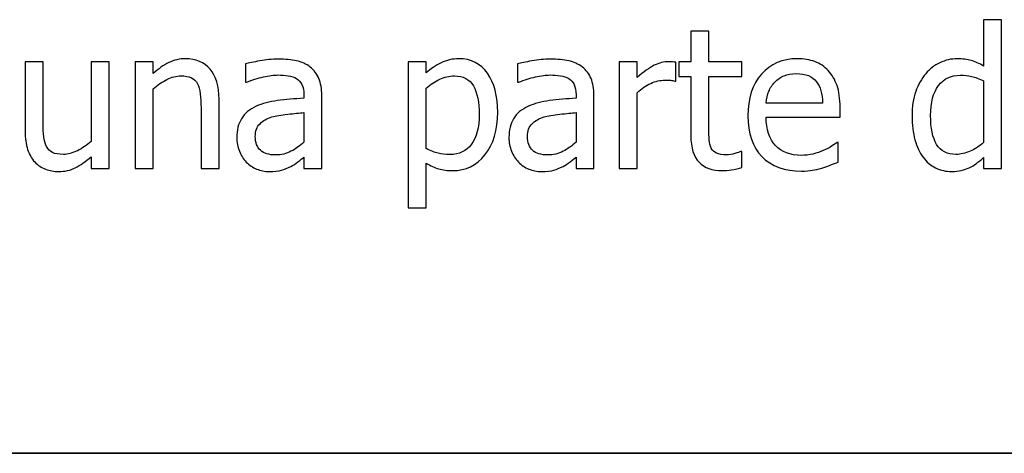
# Model space of a CAD drawing. Extents: x -10 to 10, y -14.4 to 14.3.
# Drawn here: x -6.2 to -5.2, y -13.8 to -13.4 of the extents above; entities that cross this region are included whole.
import ezdxf

# ---------------------------------------------------------------- set-up
doc = ezdxf.new("R2010")
doc.units = 0
doc.layers.add('LAYER_1', color=7, linetype='CONTINUOUS')

msp = doc.modelspace()

# ---------------------------------------------------------------- linework, layer by layer
at = {"layer": 'LAYER_1'}
for points, knots in [([(-5.19508, -13.56136), (-5.19508, -13.56136), (-5.21277, -13.56136), (-5.21277, -13.56136), (-5.21277, -13.56136), (-5.21277, -13.56136), (-5.21277, -13.55064), (-5.21277, -13.55064), (-5.21277, -13.55064), (-5.21553, -13.55295), (-5.2179, -13.55488), (-5.21992, -13.55639), (-5.21992, -13.55639), (-5.22191, -13.55789), (-5.22425, -13.55927), (-5.22695, -13.56053), (-5.22695, -13.56053), (-5.22945, -13.56171), (-5.23205, -13.56264), (-5.23475, -13.56329), (-5.23475, -13.56329), (-5.23744, -13.56396), (-5.24059, -13.56428), (-5.24415, -13.56428), (-5.24415, -13.56428), (-5.24986, -13.56428), (-5.25516, -13.56309), (-5.26001, -13.56072), (-5.26001, -13.56072), (-5.26485, -13.55831), (-5.26899, -13.55485), (-5.27236, -13.55026), (-5.27236, -13.55026), (-5.27583, -13.54563), (-5.27849, -13.53992), (-5.28035, -13.53312), (-5.28035, -13.53312), (-5.28225, -13.52631), (-5.28318, -13.51848), (-5.28318, -13.50966), (-5.28318, -13.50966), (-5.28318, -13.50045), (-5.28199, -13.49246), (-5.27962, -13.48572), (-5.27962, -13.48572), (-5.27721, -13.47898), (-5.27393, -13.4731), (-5.26973, -13.4681), (-5.26973, -13.4681), (-5.26591, -13.46351), (-5.26129, -13.45995), (-5.25587, -13.45735), (-5.25587, -13.45735), (-5.25044, -13.45475), (-5.24476, -13.45343), (-5.23879, -13.45343), (-5.23879, -13.45343), (-5.23353, -13.45343), (-5.22897, -13.45401), (-5.22509, -13.45516), (-5.22509, -13.45516), (-5.22121, -13.45632), (-5.2171, -13.45812), (-5.21277, -13.46059), (-5.21277, -13.46059), (-5.21277, -13.46059), (-5.21277, -13.41505), (-5.21277, -13.41505), (-5.21277, -13.41505), (-5.21277, -13.41505), (-5.19508, -13.41505), (-5.19508, -13.41505), (-5.19508, -13.41505), (-5.19508, -13.41505), (-5.19508, -13.56136), (-5.19508, -13.56136)], [0, 0, 0, 0, 0.05, 0.05, 0.05, 0.05, 0.1, 0.1, 0.1, 0.1, 0.15, 0.15, 0.15, 0.15, 0.2, 0.2, 0.2, 0.2, 0.25, 0.25, 0.25, 0.25, 0.3, 0.3, 0.3, 0.3, 0.35, 0.35, 0.35, 0.35, 0.4, 0.4, 0.4, 0.4, 0.45, 0.45, 0.45, 0.45, 0.5, 0.5, 0.5, 0.5, 0.55, 0.55, 0.55, 0.55, 0.6, 0.6, 0.6, 0.6, 0.65, 0.65, 0.65, 0.65, 0.7, 0.7, 0.7, 0.7, 0.75, 0.75, 0.75, 0.75, 0.8, 0.8, 0.8, 0.8, 0.85, 0.85, 0.85, 0.85, 0.9, 0.9, 0.9, 0.9, 1, 1, 1, 1]), ([(-5.47009, -13.56341), (-5.47975, -13.56341), (-5.48726, -13.56069), (-5.49265, -13.5552), (-5.49265, -13.5552), (-5.49805, -13.54971), (-5.50074, -13.54104), (-5.50074, -13.5292), (-5.50074, -13.5292), (-5.50074, -13.5292), (-5.50074, -13.47102), (-5.50074, -13.47102), (-5.50074, -13.47102), (-5.50074, -13.47102), (-5.51268, -13.47102), (-5.51268, -13.47102), (-5.51268, -13.47102), (-5.51268, -13.47102), (-5.51268, -13.45635), (-5.51268, -13.45635), (-5.51268, -13.45635), (-5.51268, -13.45635), (-5.50074, -13.45635), (-5.50074, -13.45635), (-5.50074, -13.45635), (-5.50074, -13.45635), (-5.50074, -13.42618), (-5.50074, -13.42618), (-5.50074, -13.42618), (-5.50074, -13.42618), (-5.48306, -13.42618), (-5.48306, -13.42618), (-5.48306, -13.42618), (-5.48306, -13.42618), (-5.48306, -13.45635), (-5.48306, -13.45635), (-5.48306, -13.45635), (-5.48306, -13.45635), (-5.45055, -13.45635), (-5.45055, -13.45635), (-5.45055, -13.45635), (-5.45055, -13.45635), (-5.45055, -13.47102), (-5.45055, -13.47102), (-5.45055, -13.47102), (-5.45055, -13.47102), (-5.48306, -13.47102), (-5.48306, -13.47102), (-5.48306, -13.47102), (-5.48306, -13.47102), (-5.48306, -13.52092), (-5.48306, -13.52092), (-5.48306, -13.52092), (-5.48306, -13.52625), (-5.48296, -13.53036), (-5.48277, -13.53325), (-5.48277, -13.53325), (-5.48258, -13.53613), (-5.48187, -13.53883), (-5.48062, -13.54133), (-5.48062, -13.54133), (-5.47956, -13.54352), (-5.47783, -13.54518), (-5.47545, -13.54628), (-5.47545, -13.54628), (-5.47308, -13.54737), (-5.46984, -13.54791), (-5.46576, -13.54791), (-5.46576, -13.54791), (-5.4629, -13.54791), (-5.46011, -13.5475), (-5.45742, -13.54666), (-5.45742, -13.54666), (-5.45472, -13.54579), (-5.45276, -13.54509), (-5.45157, -13.54454), (-5.45157, -13.54454), (-5.45157, -13.54454), (-5.45055, -13.54454), (-5.45055, -13.54454), (-5.45055, -13.54454), (-5.45055, -13.54454), (-5.45055, -13.5604), (-5.45055, -13.5604), (-5.45055, -13.5604), (-5.45385, -13.56136), (-5.45722, -13.5621), (-5.46066, -13.56261), (-5.46066, -13.56261), (-5.46406, -13.56316), (-5.4672, -13.56341), (-5.47009, -13.56341)], [0, 0, 0, 0, 0.041667, 0.041667, 0.041667, 0.041667, 0.083333, 0.083333, 0.083333, 0.083333, 0.125, 0.125, 0.125, 0.125, 0.166667, 0.166667, 0.166667, 0.166667, 0.208333, 0.208333, 0.208333, 0.208333, 0.25, 0.25, 0.25, 0.25, 0.291667, 0.291667, 0.291667, 0.291667, 0.333333, 0.333333, 0.333333, 0.333333, 0.375, 0.375, 0.375, 0.375, 0.416667, 0.416667, 0.416667, 0.416667, 0.458333, 0.458333, 0.458333, 0.458333, 0.5, 0.5, 0.5, 0.5, 0.541667, 0.541667, 0.541667, 0.541667, 0.583333, 0.583333, 0.583333, 0.583333, 0.625, 0.625, 0.625, 0.625, 0.666667, 0.666667, 0.666667, 0.666667, 0.708333, 0.708333, 0.708333, 0.708333, 0.75, 0.75, 0.75, 0.75, 0.791667, 0.791667, 0.791667, 0.791667, 0.833333, 0.833333, 0.833333, 0.833333, 0.875, 0.875, 0.875, 0.875, 0.916667, 0.916667, 0.916667, 0.916667, 1, 1, 1, 1]), ([(-6.07293, -13.56136), (-6.07293, -13.56136), (-6.09061, -13.56136), (-6.09061, -13.56136), (-6.09061, -13.56136), (-6.09061, -13.56136), (-6.09061, -13.54971), (-6.09061, -13.54971), (-6.09061, -13.54971), (-6.09607, -13.55446), (-6.10124, -13.55809), (-6.10615, -13.56056), (-6.10615, -13.56056), (-6.11102, -13.56303), (-6.11648, -13.56428), (-6.12248, -13.56428), (-6.12248, -13.56428), (-6.12707, -13.56428), (-6.13137, -13.56354), (-6.13541, -13.56203), (-6.13541, -13.56203), (-6.13946, -13.56053), (-6.14299, -13.55815), (-6.14601, -13.55488), (-6.14601, -13.55488), (-6.14902, -13.5516), (-6.15136, -13.54753), (-6.153, -13.54255), (-6.153, -13.54255), (-6.15467, -13.53761), (-6.1555, -13.53161), (-6.1555, -13.52452), (-6.1555, -13.52452), (-6.1555, -13.52452), (-6.1555, -13.45635), (-6.1555, -13.45635), (-6.1555, -13.45635), (-6.1555, -13.45635), (-6.13782, -13.45635), (-6.13782, -13.45635), (-6.13782, -13.45635), (-6.13782, -13.45635), (-6.13782, -13.51614), (-6.13782, -13.51614), (-6.13782, -13.51614), (-6.13782, -13.52172), (-6.13763, -13.52635), (-6.13721, -13.53004), (-6.13721, -13.53004), (-6.13679, -13.5337), (-6.13586, -13.5369), (-6.13445, -13.53966), (-6.13445, -13.53966), (-6.13301, -13.54236), (-6.13105, -13.54432), (-6.12855, -13.54557), (-6.12855, -13.54557), (-6.12608, -13.54682), (-6.12251, -13.54746), (-6.11789, -13.54746), (-6.11789, -13.54746), (-6.11356, -13.54746), (-6.10894, -13.54624), (-6.10406, -13.5438), (-6.10406, -13.5438), (-6.09918, -13.54133), (-6.09469, -13.53835), (-6.09061, -13.53475), (-6.09061, -13.53475), (-6.09061, -13.53475), (-6.09061, -13.45635), (-6.09061, -13.45635), (-6.09061, -13.45635), (-6.09061, -13.45635), (-6.07293, -13.45635), (-6.07293, -13.45635), (-6.07293, -13.45635), (-6.07293, -13.45635), (-6.07293, -13.56136), (-6.07293, -13.56136)], [0, 0, 0, 0, 0.047619, 0.047619, 0.047619, 0.047619, 0.095238, 0.095238, 0.095238, 0.095238, 0.142857, 0.142857, 0.142857, 0.142857, 0.190476, 0.190476, 0.190476, 0.190476, 0.238095, 0.238095, 0.238095, 0.238095, 0.285714, 0.285714, 0.285714, 0.285714, 0.333333, 0.333333, 0.333333, 0.333333, 0.380952, 0.380952, 0.380952, 0.380952, 0.428571, 0.428571, 0.428571, 0.428571, 0.47619, 0.47619, 0.47619, 0.47619, 0.52381, 0.52381, 0.52381, 0.52381, 0.571429, 0.571429, 0.571429, 0.571429, 0.619048, 0.619048, 0.619048, 0.619048, 0.666667, 0.666667, 0.666667, 0.666667, 0.714286, 0.714286, 0.714286, 0.714286, 0.761905, 0.761905, 0.761905, 0.761905, 0.809524, 0.809524, 0.809524, 0.809524, 0.857143, 0.857143, 0.857143, 0.857143, 0.904762, 0.904762, 0.904762, 0.904762, 1, 1, 1, 1]), ([(-5.96481, -13.56136), (-5.96481, -13.56136), (-5.98249, -13.56136), (-5.98249, -13.56136), (-5.98249, -13.56136), (-5.98249, -13.56136), (-5.98249, -13.50157), (-5.98249, -13.50157), (-5.98249, -13.50157), (-5.98249, -13.49672), (-5.98272, -13.49223), (-5.9832, -13.48806), (-5.9832, -13.48806), (-5.98368, -13.48389), (-5.98455, -13.48055), (-5.98586, -13.47805), (-5.98586, -13.47805), (-5.98731, -13.47541), (-5.98933, -13.47346), (-5.9919, -13.47217), (-5.9919, -13.47217), (-5.99446, -13.47089), (-5.998, -13.47025), (-6.00242, -13.47025), (-6.00242, -13.47025), (-6.00682, -13.47025), (-6.01135, -13.47143), (-6.01603, -13.47378), (-6.01603, -13.47378), (-6.02069, -13.47612), (-6.02524, -13.47917), (-6.0297, -13.48296), (-6.0297, -13.48296), (-6.0297, -13.48296), (-6.0297, -13.56136), (-6.0297, -13.56136), (-6.0297, -13.56136), (-6.0297, -13.56136), (-6.04739, -13.56136), (-6.04739, -13.56136), (-6.04739, -13.56136), (-6.04739, -13.56136), (-6.04739, -13.45635), (-6.04739, -13.45635), (-6.04739, -13.45635), (-6.04739, -13.45635), (-6.0297, -13.45635), (-6.0297, -13.45635), (-6.0297, -13.45635), (-6.0297, -13.45635), (-6.0297, -13.468), (-6.0297, -13.468), (-6.0297, -13.468), (-6.02444, -13.46331), (-6.01924, -13.45969), (-6.01411, -13.45719), (-6.01411, -13.45719), (-6.00894, -13.45468), (-6.00352, -13.45343), (-5.99783, -13.45343), (-5.99783, -13.45343), (-5.98747, -13.45343), (-5.97938, -13.45683), (-5.97357, -13.46364), (-5.97357, -13.46364), (-5.96773, -13.47044), (-5.96481, -13.48029), (-5.96481, -13.49319), (-5.96481, -13.49319), (-5.96481, -13.49319), (-5.96481, -13.56136), (-5.96481, -13.56136)], [0, 0, 0, 0, 0.052632, 0.052632, 0.052632, 0.052632, 0.105263, 0.105263, 0.105263, 0.105263, 0.157895, 0.157895, 0.157895, 0.157895, 0.210526, 0.210526, 0.210526, 0.210526, 0.263158, 0.263158, 0.263158, 0.263158, 0.315789, 0.315789, 0.315789, 0.315789, 0.368421, 0.368421, 0.368421, 0.368421, 0.421053, 0.421053, 0.421053, 0.421053, 0.473684, 0.473684, 0.473684, 0.473684, 0.526316, 0.526316, 0.526316, 0.526316, 0.578947, 0.578947, 0.578947, 0.578947, 0.631579, 0.631579, 0.631579, 0.631579, 0.684211, 0.684211, 0.684211, 0.684211, 0.736842, 0.736842, 0.736842, 0.736842, 0.789474, 0.789474, 0.789474, 0.789474, 0.842105, 0.842105, 0.842105, 0.842105, 0.894737, 0.894737, 0.894737, 0.894737, 1, 1, 1, 1]), ([(-5.88134, -13.55019), (-5.88278, -13.55125), (-5.88471, -13.55273), (-5.88712, -13.55465), (-5.88712, -13.55465), (-5.88952, -13.55655), (-5.89187, -13.55809), (-5.89411, -13.55921), (-5.89411, -13.55921), (-5.89726, -13.56085), (-5.90028, -13.5621), (-5.9032, -13.56296), (-5.9032, -13.56296), (-5.90612, -13.56383), (-5.91019, -13.56428), (-5.91546, -13.56428), (-5.91546, -13.56428), (-5.91979, -13.56428), (-5.9239, -13.56348), (-5.92778, -13.56184), (-5.92778, -13.56184), (-5.93166, -13.5602), (-5.93506, -13.55793), (-5.93802, -13.55497), (-5.93802, -13.55497), (-5.94084, -13.55209), (-5.94309, -13.54852), (-5.94479, -13.54429), (-5.94479, -13.54429), (-5.94649, -13.54005), (-5.94732, -13.53559), (-5.94732, -13.5309), (-5.94732, -13.5309), (-5.94732, -13.52362), (-5.94578, -13.51742), (-5.9427, -13.51232), (-5.9427, -13.51232), (-5.93965, -13.50719), (-5.93478, -13.50314), (-5.92816, -13.50013), (-5.92816, -13.50013), (-5.92226, -13.49743), (-5.91529, -13.49557), (-5.90727, -13.49454), (-5.90727, -13.49454), (-5.89925, -13.49351), (-5.89062, -13.49274), (-5.88134, -13.49223), (-5.88134, -13.49223), (-5.88134, -13.49223), (-5.88134, -13.48886), (-5.88134, -13.48886), (-5.88134, -13.48886), (-5.88134, -13.48472), (-5.88198, -13.48138), (-5.88323, -13.47882), (-5.88323, -13.47882), (-5.88449, -13.47628), (-5.88622, -13.47432), (-5.8885, -13.47294), (-5.8885, -13.47294), (-5.89074, -13.4715), (-5.8935, -13.47057), (-5.89675, -13.47009), (-5.89675, -13.47009), (-5.90002, -13.46961), (-5.90336, -13.46938), (-5.90679, -13.46938), (-5.90679, -13.46938), (-5.91087, -13.46938), (-5.91568, -13.46999), (-5.92117, -13.47121), (-5.92117, -13.47121), (-5.92669, -13.47243), (-5.93221, -13.47423), (-5.93773, -13.47654), (-5.93773, -13.47654), (-5.93773, -13.47654), (-5.93876, -13.47654), (-5.93876, -13.47654), (-5.93876, -13.47654), (-5.93876, -13.47654), (-5.93876, -13.45857), (-5.93876, -13.45857), (-5.93876, -13.45857), (-5.93548, -13.45763), (-5.93083, -13.45661), (-5.92476, -13.45548), (-5.92476, -13.45548), (-5.91866, -13.45436), (-5.91266, -13.45378), (-5.90669, -13.45378), (-5.90669, -13.45378), (-5.89951, -13.45378), (-5.89341, -13.45436), (-5.88846, -13.45548), (-5.88846, -13.45548), (-5.88352, -13.45661), (-5.87906, -13.45863), (-5.87511, -13.46158), (-5.87511, -13.46158), (-5.8713, -13.46447), (-5.86844, -13.46819), (-5.86658, -13.47278), (-5.86658, -13.47278), (-5.86468, -13.47734), (-5.86375, -13.48292), (-5.86375, -13.4895), (-5.86375, -13.4895), (-5.86375, -13.4895), (-5.86375, -13.56136), (-5.86375, -13.56136), (-5.86375, -13.56136), (-5.86375, -13.56136), (-5.88134, -13.56136), (-5.88134, -13.56136), (-5.88134, -13.56136), (-5.88134, -13.56136), (-5.88134, -13.55019), (-5.88134, -13.55019)], [0, 0, 0, 0, 0.032258, 0.032258, 0.032258, 0.032258, 0.064516, 0.064516, 0.064516, 0.064516, 0.096774, 0.096774, 0.096774, 0.096774, 0.129032, 0.129032, 0.129032, 0.129032, 0.16129, 0.16129, 0.16129, 0.16129, 0.193548, 0.193548, 0.193548, 0.193548, 0.225806, 0.225806, 0.225806, 0.225806, 0.258065, 0.258065, 0.258065, 0.258065, 0.290323, 0.290323, 0.290323, 0.290323, 0.322581, 0.322581, 0.322581, 0.322581, 0.354839, 0.354839, 0.354839, 0.354839, 0.387097, 0.387097, 0.387097, 0.387097, 0.419355, 0.419355, 0.419355, 0.419355, 0.451613, 0.451613, 0.451613, 0.451613, 0.483871, 0.483871, 0.483871, 0.483871, 0.516129, 0.516129, 0.516129, 0.516129, 0.548387, 0.548387, 0.548387, 0.548387, 0.580645, 0.580645, 0.580645, 0.580645, 0.612903, 0.612903, 0.612903, 0.612903, 0.645161, 0.645161, 0.645161, 0.645161, 0.677419, 0.677419, 0.677419, 0.677419, 0.709677, 0.709677, 0.709677, 0.709677, 0.741935, 0.741935, 0.741935, 0.741935, 0.774194, 0.774194, 0.774194, 0.774194, 0.806452, 0.806452, 0.806452, 0.806452, 0.83871, 0.83871, 0.83871, 0.83871, 0.870968, 0.870968, 0.870968, 0.870968, 0.903226, 0.903226, 0.903226, 0.903226, 0.935484, 0.935484, 0.935484, 0.935484, 1, 1, 1, 1]), ([(-5.69067, -13.50606), (-5.69067, -13.52355), (-5.69484, -13.53748), (-5.70322, -13.54785), (-5.70322, -13.54785), (-5.7116, -13.55821), (-5.72215, -13.56341), (-5.73496, -13.56341), (-5.73496, -13.56341), (-5.74016, -13.56341), (-5.74475, -13.5628), (-5.74876, -13.56162), (-5.74876, -13.56162), (-5.75277, -13.56043), (-5.75688, -13.5586), (-5.76108, -13.5561), (-5.76108, -13.5561), (-5.76108, -13.5561), (-5.76108, -13.6001), (-5.76108, -13.6001), (-5.76108, -13.6001), (-5.76108, -13.6001), (-5.77877, -13.6001), (-5.77877, -13.6001), (-5.77877, -13.6001), (-5.77877, -13.6001), (-5.77877, -13.45635), (-5.77877, -13.45635), (-5.77877, -13.45635), (-5.77877, -13.45635), (-5.76108, -13.45635), (-5.76108, -13.45635), (-5.76108, -13.45635), (-5.76108, -13.45635), (-5.76108, -13.46733), (-5.76108, -13.46733), (-5.76108, -13.46733), (-5.75669, -13.46338), (-5.75181, -13.46007), (-5.74645, -13.45741), (-5.74645, -13.45741), (-5.74112, -13.45475), (-5.73525, -13.45343), (-5.72893, -13.45343), (-5.72893, -13.45343), (-5.71689, -13.45343), (-5.70752, -13.45818), (-5.70078, -13.46771), (-5.70078, -13.46771), (-5.69404, -13.47724), (-5.69067, -13.49002), (-5.69067, -13.50606)], [0, 0, 0, 0, 0.071429, 0.071429, 0.071429, 0.071429, 0.142857, 0.142857, 0.142857, 0.142857, 0.214286, 0.214286, 0.214286, 0.214286, 0.285714, 0.285714, 0.285714, 0.285714, 0.357143, 0.357143, 0.357143, 0.357143, 0.428571, 0.428571, 0.428571, 0.428571, 0.5, 0.5, 0.5, 0.5, 0.571429, 0.571429, 0.571429, 0.571429, 0.642857, 0.642857, 0.642857, 0.642857, 0.714286, 0.714286, 0.714286, 0.714286, 0.785714, 0.785714, 0.785714, 0.785714, 0.857143, 0.857143, 0.857143, 0.857143, 1, 1, 1, 1]), ([(-5.61368, -13.55019), (-5.61512, -13.55125), (-5.61705, -13.55273), (-5.61946, -13.55465), (-5.61946, -13.55465), (-5.62186, -13.55655), (-5.62421, -13.55809), (-5.62645, -13.55921), (-5.62645, -13.55921), (-5.6296, -13.56085), (-5.63262, -13.5621), (-5.63554, -13.56296), (-5.63554, -13.56296), (-5.63846, -13.56383), (-5.64253, -13.56428), (-5.6478, -13.56428), (-5.6478, -13.56428), (-5.65213, -13.56428), (-5.65624, -13.56348), (-5.66012, -13.56184), (-5.66012, -13.56184), (-5.664, -13.5602), (-5.6674, -13.55793), (-5.67036, -13.55497), (-5.67036, -13.55497), (-5.67318, -13.55209), (-5.67543, -13.54852), (-5.67713, -13.54429), (-5.67713, -13.54429), (-5.67883, -13.54005), (-5.67966, -13.53559), (-5.67966, -13.5309), (-5.67966, -13.5309), (-5.67966, -13.52362), (-5.67812, -13.51742), (-5.67504, -13.51232), (-5.67504, -13.51232), (-5.67199, -13.50719), (-5.66712, -13.50314), (-5.6605, -13.50013), (-5.6605, -13.50013), (-5.6546, -13.49743), (-5.64763, -13.49557), (-5.63961, -13.49454), (-5.63961, -13.49454), (-5.63159, -13.49351), (-5.62296, -13.49274), (-5.61368, -13.49223), (-5.61368, -13.49223), (-5.61368, -13.49223), (-5.61368, -13.48886), (-5.61368, -13.48886), (-5.61368, -13.48886), (-5.61368, -13.48472), (-5.61432, -13.48138), (-5.61557, -13.47882), (-5.61557, -13.47882), (-5.61683, -13.47628), (-5.61856, -13.47432), (-5.62084, -13.47294), (-5.62084, -13.47294), (-5.62308, -13.4715), (-5.62584, -13.47057), (-5.62909, -13.47009), (-5.62909, -13.47009), (-5.63236, -13.46961), (-5.6357, -13.46938), (-5.63913, -13.46938), (-5.63913, -13.46938), (-5.64321, -13.46938), (-5.64802, -13.46999), (-5.65351, -13.47121), (-5.65351, -13.47121), (-5.65903, -13.47243), (-5.66455, -13.47423), (-5.67007, -13.47654), (-5.67007, -13.47654), (-5.67007, -13.47654), (-5.6711, -13.47654), (-5.6711, -13.47654), (-5.6711, -13.47654), (-5.6711, -13.47654), (-5.6711, -13.45857), (-5.6711, -13.45857), (-5.6711, -13.45857), (-5.66782, -13.45763), (-5.66317, -13.45661), (-5.6571, -13.45548), (-5.6571, -13.45548), (-5.651, -13.45436), (-5.645, -13.45378), (-5.63903, -13.45378), (-5.63903, -13.45378), (-5.63185, -13.45378), (-5.62575, -13.45436), (-5.6208, -13.45548), (-5.6208, -13.45548), (-5.61586, -13.45661), (-5.6114, -13.45863), (-5.60745, -13.46158), (-5.60745, -13.46158), (-5.60364, -13.46447), (-5.60078, -13.46819), (-5.59892, -13.47278), (-5.59892, -13.47278), (-5.59702, -13.47734), (-5.59609, -13.48292), (-5.59609, -13.4895), (-5.59609, -13.4895), (-5.59609, -13.4895), (-5.59609, -13.56136), (-5.59609, -13.56136), (-5.59609, -13.56136), (-5.59609, -13.56136), (-5.61368, -13.56136), (-5.61368, -13.56136), (-5.61368, -13.56136), (-5.61368, -13.56136), (-5.61368, -13.55019), (-5.61368, -13.55019)], [0, 0, 0, 0, 0.032258, 0.032258, 0.032258, 0.032258, 0.064516, 0.064516, 0.064516, 0.064516, 0.096774, 0.096774, 0.096774, 0.096774, 0.129032, 0.129032, 0.129032, 0.129032, 0.16129, 0.16129, 0.16129, 0.16129, 0.193548, 0.193548, 0.193548, 0.193548, 0.225806, 0.225806, 0.225806, 0.225806, 0.258065, 0.258065, 0.258065, 0.258065, 0.290323, 0.290323, 0.290323, 0.290323, 0.322581, 0.322581, 0.322581, 0.322581, 0.354839, 0.354839, 0.354839, 0.354839, 0.387097, 0.387097, 0.387097, 0.387097, 0.419355, 0.419355, 0.419355, 0.419355, 0.451613, 0.451613, 0.451613, 0.451613, 0.483871, 0.483871, 0.483871, 0.483871, 0.516129, 0.516129, 0.516129, 0.516129, 0.548387, 0.548387, 0.548387, 0.548387, 0.580645, 0.580645, 0.580645, 0.580645, 0.612903, 0.612903, 0.612903, 0.612903, 0.645161, 0.645161, 0.645161, 0.645161, 0.677419, 0.677419, 0.677419, 0.677419, 0.709677, 0.709677, 0.709677, 0.709677, 0.741935, 0.741935, 0.741935, 0.741935, 0.774194, 0.774194, 0.774194, 0.774194, 0.806452, 0.806452, 0.806452, 0.806452, 0.83871, 0.83871, 0.83871, 0.83871, 0.870968, 0.870968, 0.870968, 0.870968, 0.903226, 0.903226, 0.903226, 0.903226, 0.935484, 0.935484, 0.935484, 0.935484, 1, 1, 1, 1]), ([(-5.5156, -13.47532), (-5.5156, -13.47532), (-5.51654, -13.47532), (-5.51654, -13.47532), (-5.51654, -13.47532), (-5.51785, -13.47493), (-5.51926, -13.47471), (-5.52074, -13.47461), (-5.52074, -13.47461), (-5.52222, -13.47452), (-5.52398, -13.47448), (-5.52604, -13.47448), (-5.52604, -13.47448), (-5.53082, -13.47448), (-5.53553, -13.47551), (-5.54025, -13.4776), (-5.54025, -13.4776), (-5.54494, -13.47965), (-5.5494, -13.48273), (-5.5536, -13.48681), (-5.5536, -13.48681), (-5.5536, -13.48681), (-5.5536, -13.56136), (-5.5536, -13.56136), (-5.5536, -13.56136), (-5.5536, -13.56136), (-5.57129, -13.56136), (-5.57129, -13.56136), (-5.57129, -13.56136), (-5.57129, -13.56136), (-5.57129, -13.45635), (-5.57129, -13.45635), (-5.57129, -13.45635), (-5.57129, -13.45635), (-5.5536, -13.45635), (-5.5536, -13.45635), (-5.5536, -13.45635), (-5.5536, -13.45635), (-5.5536, -13.47195), (-5.5536, -13.47195), (-5.5536, -13.47195), (-5.54715, -13.46627), (-5.5415, -13.46222), (-5.53672, -13.45988), (-5.53672, -13.45988), (-5.53191, -13.45754), (-5.52725, -13.45635), (-5.52276, -13.45635), (-5.52276, -13.45635), (-5.52093, -13.45635), (-5.51958, -13.45638), (-5.51865, -13.45648), (-5.51865, -13.45648), (-5.51776, -13.45658), (-5.51673, -13.45674), (-5.5156, -13.45693), (-5.5156, -13.45693), (-5.5156, -13.45693), (-5.5156, -13.47532), (-5.5156, -13.47532)], [0, 0, 0, 0, 0.0625, 0.0625, 0.0625, 0.0625, 0.125, 0.125, 0.125, 0.125, 0.1875, 0.1875, 0.1875, 0.1875, 0.25, 0.25, 0.25, 0.25, 0.3125, 0.3125, 0.3125, 0.3125, 0.375, 0.375, 0.375, 0.375, 0.4375, 0.4375, 0.4375, 0.4375, 0.5, 0.5, 0.5, 0.5, 0.5625, 0.5625, 0.5625, 0.5625, 0.625, 0.625, 0.625, 0.625, 0.6875, 0.6875, 0.6875, 0.6875, 0.75, 0.75, 0.75, 0.75, 0.8125, 0.8125, 0.8125, 0.8125, 0.875, 0.875, 0.875, 0.875, 1, 1, 1, 1]), ([(-5.39188, -13.5638), (-5.4086, -13.5638), (-5.4216, -13.55908), (-5.43084, -13.54965), (-5.43084, -13.54965), (-5.44009, -13.54021), (-5.44471, -13.52683), (-5.44471, -13.50947), (-5.44471, -13.50947), (-5.44471, -13.49236), (-5.44021, -13.47872), (-5.43126, -13.46861), (-5.43126, -13.46861), (-5.42231, -13.4585), (-5.41059, -13.45343), (-5.39609, -13.45343), (-5.39609, -13.45343), (-5.38957, -13.45343), (-5.38383, -13.45436), (-5.37879, -13.45625), (-5.37879, -13.45625), (-5.37378, -13.45812), (-5.36938, -13.46107), (-5.36563, -13.46508), (-5.36563, -13.46508), (-5.36187, -13.46909), (-5.35899, -13.474), (-5.357, -13.47981), (-5.357, -13.47981), (-5.35497, -13.48559), (-5.35398, -13.49271), (-5.35398, -13.50109), (-5.35398, -13.50109), (-5.35398, -13.50109), (-5.35398, -13.51068), (-5.35398, -13.51068), (-5.35398, -13.51068), (-5.35398, -13.51068), (-5.42674, -13.51068), (-5.42674, -13.51068), (-5.42674, -13.51068), (-5.42674, -13.52291), (-5.42365, -13.53225), (-5.41752, -13.5387), (-5.41752, -13.5387), (-5.41139, -13.54515), (-5.40289, -13.54839), (-5.39204, -13.54839), (-5.39204, -13.54839), (-5.38816, -13.54839), (-5.38437, -13.54794), (-5.38065, -13.54708), (-5.38065, -13.54708), (-5.37693, -13.54621), (-5.37356, -13.54506), (-5.37054, -13.54368), (-5.37054, -13.54368), (-5.36733, -13.54223), (-5.36463, -13.54085), (-5.36245, -13.5395), (-5.36245, -13.5395), (-5.36027, -13.53816), (-5.35844, -13.53687), (-5.357, -13.53569), (-5.357, -13.53569), (-5.357, -13.53569), (-5.35597, -13.53569), (-5.35597, -13.53569), (-5.35597, -13.53569), (-5.35597, -13.53569), (-5.35597, -13.55497), (-5.35597, -13.55497), (-5.35597, -13.55497), (-5.35802, -13.55578), (-5.36059, -13.5568), (-5.36367, -13.55802), (-5.36367, -13.55802), (-5.36675, -13.55924), (-5.36951, -13.5602), (-5.37195, -13.56088), (-5.37195, -13.56088), (-5.37539, -13.56181), (-5.3785, -13.56255), (-5.38129, -13.56306), (-5.38129, -13.56306), (-5.38408, -13.56354), (-5.38761, -13.5638), (-5.39188, -13.5638)], [0, 0, 0, 0, 0.043478, 0.043478, 0.043478, 0.043478, 0.086957, 0.086957, 0.086957, 0.086957, 0.130435, 0.130435, 0.130435, 0.130435, 0.173913, 0.173913, 0.173913, 0.173913, 0.217391, 0.217391, 0.217391, 0.217391, 0.26087, 0.26087, 0.26087, 0.26087, 0.304348, 0.304348, 0.304348, 0.304348, 0.347826, 0.347826, 0.347826, 0.347826, 0.391304, 0.391304, 0.391304, 0.391304, 0.434783, 0.434783, 0.434783, 0.434783, 0.478261, 0.478261, 0.478261, 0.478261, 0.521739, 0.521739, 0.521739, 0.521739, 0.565217, 0.565217, 0.565217, 0.565217, 0.608696, 0.608696, 0.608696, 0.608696, 0.652174, 0.652174, 0.652174, 0.652174, 0.695652, 0.695652, 0.695652, 0.695652, 0.73913, 0.73913, 0.73913, 0.73913, 0.782609, 0.782609, 0.782609, 0.782609, 0.826087, 0.826087, 0.826087, 0.826087, 0.869565, 0.869565, 0.869565, 0.869565, 0.913043, 0.913043, 0.913043, 0.913043, 1, 1, 1, 1]), ([(-5.37118, -13.49714), (-5.37131, -13.49239), (-5.37186, -13.48828), (-5.37288, -13.48482), (-5.37288, -13.48482), (-5.37388, -13.48138), (-5.37532, -13.47846), (-5.37718, -13.47609), (-5.37718, -13.47609), (-5.37927, -13.47346), (-5.3819, -13.47143), (-5.38514, -13.47005), (-5.38514, -13.47005), (-5.38838, -13.46867), (-5.39236, -13.468), (-5.39711, -13.468), (-5.39711, -13.468), (-5.40183, -13.468), (-5.40581, -13.46871), (-5.40912, -13.47012), (-5.40912, -13.47012), (-5.41239, -13.47153), (-5.41541, -13.47358), (-5.4181, -13.47628), (-5.4181, -13.47628), (-5.42073, -13.47904), (-5.42272, -13.48209), (-5.4241, -13.48543), (-5.4241, -13.48543), (-5.42548, -13.4888), (-5.42635, -13.49268), (-5.42674, -13.49714), (-5.42674, -13.49714), (-5.42674, -13.49714), (-5.37118, -13.49714), (-5.37118, -13.49714)], [0, 0, 0, 0, 0.1, 0.1, 0.1, 0.1, 0.2, 0.2, 0.2, 0.2, 0.3, 0.3, 0.3, 0.3, 0.4, 0.4, 0.4, 0.4, 0.5, 0.5, 0.5, 0.5, 0.6, 0.6, 0.6, 0.6, 0.7, 0.7, 0.7, 0.7, 0.8, 0.8, 0.8, 0.8, 1, 1, 1, 1]), ([(-5.21277, -13.53578), (-5.21277, -13.53578), (-5.21277, -13.47525), (-5.21277, -13.47525), (-5.21277, -13.47525), (-5.21716, -13.4731), (-5.22108, -13.47163), (-5.22458, -13.47082), (-5.22458, -13.47082), (-5.22804, -13.47002), (-5.23183, -13.46961), (-5.2359, -13.46961), (-5.2359, -13.46961), (-5.24499, -13.46961), (-5.25211, -13.47301), (-5.25725, -13.47981), (-5.25725, -13.47981), (-5.26238, -13.48661), (-5.26495, -13.49644), (-5.26495, -13.50927), (-5.26495, -13.50927), (-5.26495, -13.52163), (-5.26296, -13.5311), (-5.25901, -13.53764), (-5.25901, -13.53764), (-5.25506, -13.54419), (-5.24874, -13.54746), (-5.24004, -13.54746), (-5.24004, -13.54746), (-5.23539, -13.54746), (-5.23074, -13.5464), (-5.22602, -13.54432), (-5.22602, -13.54432), (-5.22133, -13.5422), (-5.21691, -13.53938), (-5.21277, -13.53578)], [0, 0, 0, 0, 0.1, 0.1, 0.1, 0.1, 0.2, 0.2, 0.2, 0.2, 0.3, 0.3, 0.3, 0.3, 0.4, 0.4, 0.4, 0.4, 0.5, 0.5, 0.5, 0.5, 0.6, 0.6, 0.6, 0.6, 0.7, 0.7, 0.7, 0.7, 0.8, 0.8, 0.8, 0.8, 1, 1, 1, 1]), ([(-5.7089, -13.50805), (-5.7089, -13.49608), (-5.71083, -13.48678), (-5.71464, -13.48016), (-5.71464, -13.48016), (-5.71846, -13.47355), (-5.72466, -13.47025), (-5.73326, -13.47025), (-5.73326, -13.47025), (-5.73827, -13.47025), (-5.74311, -13.47137), (-5.74776, -13.47358), (-5.74776, -13.47358), (-5.75245, -13.4758), (-5.75688, -13.47869), (-5.76108, -13.48219), (-5.76108, -13.48219), (-5.76108, -13.48219), (-5.76108, -13.54169), (-5.76108, -13.54169), (-5.76108, -13.54169), (-5.75643, -13.54397), (-5.75248, -13.54551), (-5.74918, -13.54631), (-5.74918, -13.54631), (-5.7459, -13.54711), (-5.74212, -13.54753), (-5.73785, -13.54753), (-5.73785, -13.54753), (-5.7287, -13.54753), (-5.72161, -13.54419), (-5.71651, -13.53748), (-5.71651, -13.53748), (-5.71144, -13.53078), (-5.7089, -13.52095), (-5.7089, -13.50805)], [0, 0, 0, 0, 0.1, 0.1, 0.1, 0.1, 0.2, 0.2, 0.2, 0.2, 0.3, 0.3, 0.3, 0.3, 0.4, 0.4, 0.4, 0.4, 0.5, 0.5, 0.5, 0.5, 0.6, 0.6, 0.6, 0.6, 0.7, 0.7, 0.7, 0.7, 0.8, 0.8, 0.8, 0.8, 1, 1, 1, 1]), ([(-5.88134, -13.53549), (-5.88134, -13.53549), (-5.88134, -13.50632), (-5.88134, -13.50632), (-5.88134, -13.50632), (-5.88554, -13.50671), (-5.89084, -13.50722), (-5.89726, -13.50786), (-5.89726, -13.50786), (-5.90371, -13.50853), (-5.90888, -13.50947), (-5.91282, -13.51065), (-5.91282, -13.51065), (-5.91754, -13.5121), (-5.92142, -13.51431), (-5.92447, -13.5173), (-5.92447, -13.5173), (-5.92755, -13.52025), (-5.9291, -13.52442), (-5.9291, -13.52975), (-5.9291, -13.52975), (-5.9291, -13.53578), (-5.92739, -13.54034), (-5.92402, -13.54339), (-5.92402, -13.54339), (-5.92062, -13.54647), (-5.91568, -13.54801), (-5.90917, -13.54801), (-5.90917, -13.54801), (-5.90358, -13.54801), (-5.89854, -13.54679), (-5.89402, -13.54438), (-5.89402, -13.54438), (-5.88952, -13.54198), (-5.88529, -13.53902), (-5.88134, -13.53549)], [0, 0, 0, 0, 0.1, 0.1, 0.1, 0.1, 0.2, 0.2, 0.2, 0.2, 0.3, 0.3, 0.3, 0.3, 0.4, 0.4, 0.4, 0.4, 0.5, 0.5, 0.5, 0.5, 0.6, 0.6, 0.6, 0.6, 0.7, 0.7, 0.7, 0.7, 0.8, 0.8, 0.8, 0.8, 1, 1, 1, 1]), ([(-5.61368, -13.53549), (-5.61368, -13.53549), (-5.61368, -13.50632), (-5.61368, -13.50632), (-5.61368, -13.50632), (-5.61788, -13.50671), (-5.62318, -13.50722), (-5.6296, -13.50786), (-5.6296, -13.50786), (-5.63605, -13.50853), (-5.64122, -13.50947), (-5.64516, -13.51065), (-5.64516, -13.51065), (-5.64988, -13.5121), (-5.65376, -13.51431), (-5.65681, -13.5173), (-5.65681, -13.5173), (-5.65989, -13.52025), (-5.66144, -13.52442), (-5.66144, -13.52975), (-5.66144, -13.52975), (-5.66144, -13.53578), (-5.65973, -13.54034), (-5.65636, -13.54339), (-5.65636, -13.54339), (-5.65296, -13.54647), (-5.64802, -13.54801), (-5.64151, -13.54801), (-5.64151, -13.54801), (-5.63592, -13.54801), (-5.63088, -13.54679), (-5.62636, -13.54438), (-5.62636, -13.54438), (-5.62186, -13.54198), (-5.61763, -13.53902), (-5.61368, -13.53549)], [0, 0, 0, 0, 0.1, 0.1, 0.1, 0.1, 0.2, 0.2, 0.2, 0.2, 0.3, 0.3, 0.3, 0.3, 0.4, 0.4, 0.4, 0.4, 0.5, 0.5, 0.5, 0.5, 0.6, 0.6, 0.6, 0.6, 0.7, 0.7, 0.7, 0.7, 0.8, 0.8, 0.8, 0.8, 1, 1, 1, 1])]:
    msp.add_open_spline(points, degree=3, knots=knots, dxfattribs=at)
for points in [[(9.49419, -13.8412), (9.49419, -13.8412), (-9.49568, -13.8412), (-9.49568, -13.8412)], [(-9.49568, -13.8412), (-9.49568, -13.8412), (9.49419, -13.8412), (9.49419, -13.8412)]]:
    msp.add_open_spline(points, degree=3, dxfattribs=at)

doc.saveas('drawing.dxf')
